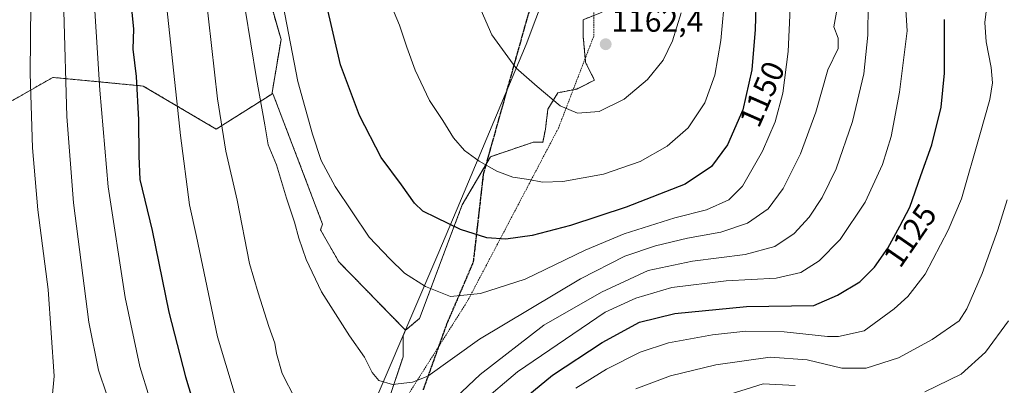
# Model space of a CAD drawing. Units: metres. Extents: x 630670 to 634105, y 4764381 to 4766603.
# Drawn here: x 633413 to 633725, y 4764675 to 4764791 of the extents above; entities that cross this region are included whole.
import ezdxf
from ezdxf.enums import TextEntityAlignment as Align

# ---------------------------------------------------------------- set-up
doc = ezdxf.new("R2010")
doc.units = ezdxf.units.M
doc.header["$MEASUREMENT"] = 0
for name, pattern in [('TRAZOS', [0.75, 0.5, -0.25]), ('TRAZOS2', [0.375, 0.25, -0.125]), ('TRAZOSX2', [1.5, 1, -0.5])]:
    doc.linetypes.add(name, pattern=pattern)
for name, color, linetype, lineweight in [('Alambrada', 19, 'TRAZOS', 0), ('Arbolado forestal', 92, 'TRAZOS', 0), ('Arbolado forestal CxS', 92, 'Continuous', 0), ('Carátula', 7, 'Continuous', 5), ('Curva de nivel maestra', 36, 'Continuous', 30), ('Curva de nivel normal', 36, 'Continuous', 0), ('Municipio', 9, 'Continuous', 13), ('Municipio CxS', 142, 'Continuous', 0), ('Pastizal CxS', 92, 'Continuous', 0), ('Punto de cota en terreno', 7, 'Continuous', 0), ('Ruta', 19, 'TRAZOS2', 30), ('Rótulo de curva de nivel directora', 19, 'Continuous', 0), ('Rótulo de punto de cota en terreno', 19, 'Continuous', 0), ('Senda', 19, 'TRAZOSX2', 0)]:
    doc.layers.add(name, color=color, linetype=linetype, lineweight=lineweight)
doc.styles.add('Arial', font='txt', dxfattribs={"height": 0.2})

# ---------------------------------------------------------------- blocks, each defined once
blk = doc.blocks.new('*U153')
at = {"layer": 'Arbolado forestal CxS', "color": 92, "linetype": 'Continuous', "lineweight": 0}
blk.add_polyline3d([(633440.63, 4765052.76, 1129.57), (633431.14, 4765015.24, 1126.45), (633445.4, 4764957.01, 1132.73), (633459.71, 4764935.63, 1138.94), (633469.11, 4764903.37, 1140.45), (633460.74, 4764870.19, 1134.26), (633465.74, 4764835.31, 1134.43), (633488.37, 4764810.26, 1142.49), (633495.76, 4764784.32, 1143.89), (633492.93, 4764767.57, 1141.4), (633492.86, 4764767.11, 1141.33), (633475.24, 4764756.03, 1134.38), (633452.16, 4764769.64, 1125.96), (633423.53, 4764772.36, 1113.16), (633420.55, 4764770.66, 1111.81), (633398.34, 4764757.98, 1101.77), (633386.41, 4764749.53, 1095.65), (633388.87, 4764713.98, 1096.11), (633376.13, 4764675.65, 1091), (633372.09, 4764650.17, 1091.63)], dxfattribs=at)
blk = doc.blocks.new('*U154')
at = {"layer": 'Pastizal CxS', "color": 92, "linetype": 'Continuous', "lineweight": 0}
blk.add_polyline3d([(633597.35, 4764792.99, 1163.34), (633591.38, 4764790.6, 1163.1), (633591.38, 4764785.42, 1162.67), (633592.17, 4764777.06, 1161.99), (633594.96, 4764771.49, 1161.44), (633589.39, 4764768.7, 1160.95), (633583.41, 4764767.5, 1160.36), (633580.23, 4764762.33, 1159.39), (633579.43, 4764755.96, 1158.38), (633578.61, 4764751.83, 1157.63), (633575.68, 4764751.91, 1157.41), (633562.05, 4764747.3, 1155.55), (633553.13, 4764732.08, 1151.69), (633539.59, 4764696.16, 1143.32), (633535.15, 4764692.4, 1142.83), (633514.02, 4764714.07, 1142.03), (633508.27, 4764724.15, 1141.84), (633508.9, 4764725.98, 1142.19), (633501.75, 4764744.84, 1142.5), (633493.29, 4764766.96, 1141.47), (633492.93, 4764767.57, 1141.4), (633495.76, 4764784.32, 1143.89), (633488.37, 4764810.26, 1142.49)], dxfattribs=at)
blk = doc.blocks.new('*U179')
at = {"layer": 'Curva de nivel normal', "color": 36, "linetype": 'Continuous', "lineweight": 0}
for points in [[(633418.16, 4765029.54, 1120), (633417, 4765010.72, 1120), (633416.83, 4764988.21, 1120), (633416.1, 4764977.68, 1120), (633416.96, 4764971.92, 1120), (633417.6, 4764965.04, 1120), (633417.39, 4764955.04, 1120), (633419.01, 4764940.38, 1120), (633425.26, 4764900.76, 1120), (633429.58, 4764863.74, 1120), (633436.14, 4764805.37, 1120), (633438.4, 4764768.35, 1120), (633441.01, 4764737.73, 1120), (633446.39, 4764702.78, 1120), (633451.1, 4764680.96, 1120), (633457.18, 4764661.09, 1120)], [(633589.04, 4764674.09, 1120), (633598.79, 4764680.12, 1120), (633609.4, 4764685.52, 1120), (633618.36, 4764688.4, 1120), (633632.29, 4764690.99, 1120), (633642.91, 4764692.1, 1120), (633654.98, 4764691.94, 1120), (633668.7, 4764690.43, 1120), (633672.23, 4764690.45, 1120), (633680.35, 4764692.24, 1120), (633689.85, 4764699.2, 1120), (633694.1, 4764703.14, 1120), (633699.58, 4764710.19, 1120), (633706.93, 4764724.03, 1120), (633711.15, 4764733.93, 1120), (633716.9, 4764754.22, 1120), (633720.13, 4764765.36, 1120), (633720.95, 4764770.6, 1120), (633720.54, 4764775.55, 1120), (633718.95, 4764783.64, 1120), (633718.55, 4764789.74, 1120), (633719.07, 4764794.02, 1120)]]:
    blk.add_polyline3d(points, dxfattribs=at)
blk = doc.blocks.new('*U192')
at = {"layer": 'Curva de nivel normal', "color": 36, "linetype": 'Continuous', "lineweight": 0}
for points in [[(633398.15, 4765041.21, 1110), (633395.99, 4765003.04, 1110), (633397.01, 4764960.38, 1110), (633400.5, 4764926.55, 1110), (633404.32, 4764901.06, 1110), (633408.81, 4764862.7, 1110), (633414.92, 4764816.03, 1110), (633416.53, 4764795.65, 1110), (633416.35, 4764773.65, 1110), (633417.14, 4764750.15, 1110), (633418.84, 4764730.48, 1110), (633422.07, 4764705.35, 1110), (633423.92, 4764677.93, 1110), (633422.28, 4764659.66, 1110)], [(633618.36, 4764666.11, 1110), (633648.35, 4764675.47, 1110), (633658.48, 4764675, 1110)], [(633699.56, 4764672.95, 1110), (633711.07, 4764678.52, 1110), (633718.77, 4764685.5, 1110), (633725.96, 4764695.38, 1110)]]:
    blk.add_polyline3d(points, dxfattribs=at)
blk = doc.blocks.new('*U201')
at = {"layer": 'Curva de nivel normal', "color": 36, "linetype": 'Continuous', "lineweight": 0}
blk.add_polyline3d([(633556.88, 4764798.64, 1160), (633562.52, 4764785.84, 1160), (633570.05, 4764775.4, 1160), (633576.79, 4764769.48, 1160), (633584.08, 4764763.43, 1160), (633589.55, 4764761.04, 1160), (633596.46, 4764761.58, 1160), (633604.34, 4764765.53, 1160), (633611.79, 4764771.7, 1160), (633616.68, 4764777.85, 1160), (633619.64, 4764783.88, 1160), (633622.45, 4764792.81, 1160)], dxfattribs=at)
blk = doc.blocks.new('*U203')
at = {"layer": 'Curva de nivel normal', "color": 36, "linetype": 'Continuous', "lineweight": 0}
for points in [[(633407.28, 4765021.82, 1115), (633406.18, 4764995.88, 1115), (633405.9, 4764983.97, 1115), (633406.22, 4764975.04, 1115), (633406.74, 4764970.14, 1115), (633406.58, 4764963.29, 1115), (633407.23, 4764950.6, 1115), (633409.84, 4764930.34, 1115), (633413.14, 4764912.7, 1115), (633416.64, 4764888.14, 1115), (633417.75, 4764875.78, 1115), (633419.43, 4764861.77, 1115), (633421.44, 4764843.33, 1115), (633425.25, 4764815.44, 1115), (633426.98, 4764793.36, 1115), (633428, 4764760.02, 1115), (633430.13, 4764732.69, 1115), (633434.98, 4764694.95, 1115), (633438, 4764679.8, 1115), (633440.61, 4764671.97, 1115)], [(633608.01, 4764673.88, 1115), (633619.01, 4764677.99, 1115), (633633.35, 4764681.52, 1115), (633650.58, 4764683.9, 1115), (633662.29, 4764683.02, 1115), (633673.23, 4764680.41, 1115), (633680.94, 4764680.38, 1115), (633691.16, 4764683.67, 1115), (633701.86, 4764689.51, 1115), (633710.35, 4764695.44, 1115), (633712.78, 4764699.17, 1115), (633717.71, 4764710.35, 1115), (633722.59, 4764724.21, 1115), (633725.54, 4764733.67, 1115)]]:
    blk.add_polyline3d(points, dxfattribs=at)
blk = doc.blocks.new('*U229')
at = {"layer": 'Curva de nivel maestra', "color": 36, "linetype": 'Continuous', "lineweight": 30}
for points in [[(633430.8, 4765043.44, 1125), (633428.24, 4765013.77, 1125), (633427.69, 4764995.31, 1125), (633428.47, 4764973.5, 1125), (633428.85, 4764947.15, 1125), (633432.04, 4764921.1, 1125), (633435, 4764906.18, 1125), (633437.2, 4764893.09, 1125), (633438.25, 4764882.1, 1125), (633439.94, 4764866.96, 1125), (633441.96, 4764847.03, 1125), (633447.17, 4764806.7, 1125), (633449.04, 4764787.7, 1125), (633448.91, 4764781.33, 1125), (633449.96, 4764772.63, 1125), (633450.7, 4764758.98, 1125), (633450.74, 4764747.43, 1125), (633451.12, 4764740.06, 1125), (633454.97, 4764723.99, 1125), (633460.27, 4764698.13, 1125), (633465.54, 4764677.7, 1125), (633470.84, 4764660.35, 1125)], [(633569.66, 4764668.35, 1125), (633581.73, 4764678.26, 1125), (633597.41, 4764688.59, 1125), (633609.18, 4764694.94, 1125), (633620.4, 4764697.71, 1125), (633643.11, 4764699.93, 1125), (633664.35, 4764700.2, 1125), (633671.92, 4764703.47, 1125), (633678.92, 4764707.69, 1125), (633683.62, 4764712.35, 1125), (633687.76, 4764718.35, 1125), (633691.66, 4764725.35, 1125), (633694.81, 4764731.34, 1125), (633698.25, 4764741.31, 1125), (633701.71, 4764751.01, 1125), (633704.71, 4764762.96, 1125), (633705.78, 4764773.74, 1125), (633705.74, 4764790.72, 1125)]]:
    blk.add_polyline3d(points, dxfattribs=at)
blk = doc.blocks.new('*U237')
at = {"layer": 'Curva de nivel maestra', "color": 36, "linetype": 'Continuous', "lineweight": 30}
blk.add_polyline3d([(633646.15, 4764798.58, 1150), (633645.84, 4764787.52, 1150), (633644.73, 4764774.72, 1150), (633641.97, 4764762.12, 1150), (633637.09, 4764751.02, 1150), (633631.98, 4764744.21, 1150), (633623.64, 4764738.61, 1150), (633605.01, 4764731.33, 1150), (633587.41, 4764725.54, 1150), (633575.29, 4764722.35, 1150), (633566.96, 4764721.17, 1150), (633560.85, 4764721.68, 1150), (633552.53, 4764724.29, 1150), (633544.99, 4764727.99, 1150), (633540.61, 4764730.02, 1150), (633538, 4764732.59, 1150), (633533.92, 4764738.38, 1150), (633527.46, 4764747.03, 1150), (633520.55, 4764760.34, 1150), (633514.55, 4764776.31, 1150), (633509.99, 4764796.32, 1150)], dxfattribs=at)
blk = doc.blocks.new('5PATER')
at = {"layer": 'Carátula', "linetype": 'Continuous', "lineweight": 5}
h = blk.add_hatch(color=250, dxfattribs=at)
edge = h.paths.add_edge_path()
edge.add_ellipse((0, 0.01), major_axis=(-1.33, -1.34), ratio=0.999422, start_angle=0, end_angle=360)

msp = doc.modelspace()

# ---------------------------------------------------------------- linework, layer by layer
at = {"layer": 'Alambrada', "color": 19, "linetype": 'TRAZOS', "lineweight": 0}
msp.add_polyline3d([(633607.26, 4765264.04, 1184.38), (633606.08, 4765218.27, 1179.98), (633602.83, 4765168.39, 1177.59), (633600.51, 4765126.72, 1179.34), (633598.46, 4765074.93, 1179.66), (633597.32, 4765035.67, 1178.26), (633596.69, 4765021.31, 1177.58), (633595.85, 4765001.95, 1176.64), (633594.85, 4764880.66, 1176.64), (633594.71, 4764785.34, 1180.87), (633583.55, 4764756.31, 1170.76), (633554.91, 4764701.88, 1158.21), (633526.11, 4764656.42, 1137.26), (633521.03, 4764614.63, 1148.03), (633510.55, 4764559.84, 1147.24), (633501.19, 4764536.04, 1127.15), (633478.95, 4764503.49, 1139.12), (633464.6, 4764484.99, 1138.34), (633429.95, 4764441.73, 1131.52), (633420.34, 4764433.18, 1130.41)], dxfattribs=at)
at = {"layer": 'Arbolado forestal', "color": 92, "linetype": 'TRAZOS', "lineweight": 0}
for points in [[(633486.49, 4765196.2, 1140.18), (633482.81, 4765163.5, 1141.56), (633465.71, 4765119.38, 1137.57), (633459.11, 4765091.41, 1136.76), (633455.75, 4765064.53, 1135.57), (633440.63, 4765052.76, 1129.57), (633431.14, 4765015.24, 1126.45), (633445.4, 4764957.01, 1132.73), (633459.71, 4764935.63, 1138.94), (633469.11, 4764903.37, 1140.45), (633460.74, 4764870.19, 1134.26), (633465.74, 4764835.31, 1134.43), (633488.37, 4764810.26, 1142.49), (633495.76, 4764784.32, 1143.89), (633492.93, 4764767.57, 1141.4)], [(633535.15, 4764692.4, 1142.83), (633539.59, 4764696.16, 1143.32), (633553.13, 4764732.08, 1151.69), (633560.8, 4764745.17, 1155.02), (633562.05, 4764747.3, 1155.55), (633575.68, 4764751.91, 1157.41), (633578.61, 4764751.84, 1157.63), (633579.43, 4764755.96, 1158.38), (633580.23, 4764762.33, 1159.39), (633583.41, 4764767.5, 1160.36), (633588.22, 4764768.47, 1160.87), (633589.39, 4764768.7, 1160.95), (633594.96, 4764771.49, 1161.44), (633592.17, 4764777.06, 1161.99), (633592.05, 4764778.41, 1162.14), (633591.38, 4764785.42, 1162.67), (633591.38, 4764790.6, 1163.1), (633594.72, 4764791.94, 1163.25)], [(633492.93, 4764767.57, 1141.4), (633492.86, 4764767.11, 1141.33), (633475.24, 4764756.03, 1134.38), (633452.16, 4764769.64, 1125.96), (633423.53, 4764772.37, 1113.16), (633420.55, 4764770.66, 1111.81), (633398.34, 4764757.98, 1101.77), (633386.4, 4764749.53, 1095.65), (633388.87, 4764713.98, 1096.11), (633376.13, 4764675.65, 1091), (633372.09, 4764650.17, 1091.63), (633377.43, 4764633.73, 1095.44), (633375.9, 4764609.56, 1099.22), (633372.54, 4764580.91, 1105.27)], [(633535.15, 4764692.4, 1142.83), (633514.02, 4764714.07, 1142.03), (633508.27, 4764724.15, 1141.84), (633508.9, 4764725.98, 1142.19), (633501.75, 4764744.84, 1142.5), (633493.29, 4764766.96, 1141.47), (633492.93, 4764767.57, 1141.4)], [(633498.72, 4764569.23, 1128.36), (633507.59, 4764572.7, 1129.51), (633513.2, 4764573.68, 1129.34), (633514.1, 4764573.84, 1129.26), (633526.07, 4764575.93, 1127.42), (633533.47, 4764598.57, 1126.97), (633533, 4764616.13, 1129.35), (633530.44, 4764636.68, 1132.58), (633528.85, 4764649.4, 1134.54), (633529.39, 4764661.6, 1136.98), (633529.77, 4764670.2, 1138.82), (633534.39, 4764684.06, 1141.72), (633534.39, 4764690.64, 1142.57), (633535.15, 4764692.4, 1142.83)]]:
    msp.add_polyline3d(points, dxfattribs=at)
at = {"layer": 'Arbolado forestal CxS', "color": 92, "linetype": 'Continuous', "lineweight": 0}
for points in [[(633529.77, 4764670.2, 1138.82), (633534.39, 4764684.06, 1141.72), (633534.39, 4764690.64, 1142.57), (633535.15, 4764692.4, 1142.83), (633539.59, 4764696.16, 1143.32), (633553.13, 4764732.08, 1151.69), (633562.05, 4764747.3, 1155.55), (633575.68, 4764751.91, 1157.41), (633578.61, 4764751.83, 1157.63), (633579.43, 4764755.96, 1158.38), (633580.23, 4764762.33, 1159.39), (633583.41, 4764767.5, 1160.36), (633589.39, 4764768.7, 1160.95), (633594.96, 4764771.49, 1161.44), (633592.17, 4764777.06, 1161.99), (633591.38, 4764785.42, 1162.67), (633591.38, 4764790.6, 1163.1), (633597.35, 4764792.99, 1163.34)], [(633372.09, 4764650.17, 1091.63), (633376.13, 4764675.65, 1091), (633388.87, 4764713.98, 1096.11), (633386.41, 4764749.53, 1095.65), (633398.34, 4764757.98, 1101.77), (633420.55, 4764770.66, 1111.81), (633423.53, 4764772.36, 1113.16), (633452.16, 4764769.64, 1125.96), (633475.24, 4764756.03, 1134.38), (633492.86, 4764767.11, 1141.33), (633492.93, 4764767.57, 1141.4), (633492.93, 4764767.57, 1141.4), (633493.29, 4764766.96, 1141.47), (633501.75, 4764744.84, 1142.5), (633508.9, 4764725.98, 1142.19), (633508.27, 4764724.15, 1141.84), (633514.02, 4764714.07, 1142.03), (633535.15, 4764692.4, 1142.83), (633534.39, 4764690.64, 1142.57), (633534.39, 4764684.06, 1141.72), (633529.77, 4764670.2, 1138.82)]]:
    msp.add_polyline3d(points, dxfattribs=at)
at = {"layer": 'Curva de nivel normal', "color": 36, "linetype": 'Continuous', "lineweight": 0}
for points in [[(633440.83, 4765033.4, 1130), (633439.05, 4765008.01, 1130), (633439.4, 4764992.12, 1130), (633438.8, 4764956.31, 1130), (633437.98, 4764946.58, 1130), (633438.52, 4764942.72, 1130), (633438.36, 4764940.13, 1130), (633439.44, 4764933.71, 1130), (633446.77, 4764900.17, 1130), (633458.64, 4764803.35, 1130), (633463.91, 4764754.01, 1130), (633466.81, 4764732.05, 1130), (633468.99, 4764722.02, 1130), (633475.63, 4764690.35, 1130), (633483.91, 4764663.02, 1130)], [(633482.65, 4764805.06, 1140), (633487.98, 4764772.01, 1140), (633490.65, 4764757.34, 1140), (633491.65, 4764751.01, 1140), (633494.34, 4764744.7, 1140), (633497.46, 4764734.16, 1140), (633500.04, 4764726.6, 1140), (633501.4, 4764721.56, 1140), (633503.71, 4764714.78, 1140), (633508.54, 4764704.6, 1140), (633517.42, 4764690.61, 1140), (633522.18, 4764683.86, 1140), (633524.59, 4764679.03, 1140), (633526.73, 4764676.57, 1140), (633531.01, 4764675.3, 1140), (633537.34, 4764676.01, 1140), (633542.22, 4764677.94, 1140), (633558.55, 4764689.6, 1140), (633590.52, 4764708.72, 1140), (633604.53, 4764715.8, 1140), (633614.26, 4764719.13, 1140), (633624.36, 4764721.58, 1140), (633634.95, 4764723.41, 1140), (633643.4, 4764726.33, 1140), (633649.9, 4764730.84, 1140), (633654.69, 4764737.26, 1140), (633660.19, 4764748.21, 1140), (633665.04, 4764761.38, 1140), (633668.85, 4764774.77, 1140), (633672.11, 4764781.52, 1140), (633672.05, 4764784.74, 1140), (633670.7, 4764788.38, 1140), (633671.56, 4764792.97, 1140)], [(633471.82, 4764799.43, 1135), (633475.61, 4764765.63, 1135), (633478.29, 4764749.03, 1135), (633481.86, 4764733.56, 1135), (633485.79, 4764713.55, 1135), (633488.5, 4764704.22, 1135), (633491.87, 4764693.65, 1135), (633493.82, 4764688.31, 1135), (633494.32, 4764685.04, 1135), (633496.09, 4764678.78, 1135), (633500.2, 4764670.72, 1135)], [(633636.32, 4764799.08, 1155), (633634.92, 4764784.04, 1155), (633633.02, 4764773.08, 1155), (633629.9, 4764764.34, 1155), (633624.66, 4764756.47, 1155), (633618.02, 4764750.58, 1155), (633609.41, 4764745.76, 1155), (633597.77, 4764741.81, 1155), (633584.99, 4764739.44, 1155), (633578.53, 4764739.25, 1155), (633574.22, 4764740.08, 1155), (633569.1, 4764740.84, 1155), (633564.08, 4764742.67, 1155), (633558.45, 4764745.85, 1155), (633553.78, 4764749.28, 1155), (633550.34, 4764753.3, 1155), (633546.95, 4764758.69, 1155), (633542.75, 4764765.06, 1155), (633538.22, 4764774.64, 1155), (633535.54, 4764781.89, 1155), (633533.3, 4764788.86, 1155), (633528.52, 4764800.32, 1155)], [(633558.93, 4764669.41, 1130), (633570.59, 4764679.31, 1130), (633598.34, 4764698.09, 1130), (633608.01, 4764702.59, 1130), (633619.41, 4764705.9, 1130), (633636.62, 4764708.04, 1130), (633652.42, 4764708.88, 1130), (633660.27, 4764710.72, 1130), (633666.03, 4764714.42, 1130), (633672.74, 4764721.16, 1130), (633680.65, 4764732.91, 1130), (633686.17, 4764744.83, 1130), (633688.84, 4764753.69, 1130), (633691.55, 4764767.7, 1130), (633693.98, 4764787.14, 1130), (633693.09, 4764800.42, 1130)], [(633656.86, 4764794.3, 1145), (633656.28, 4764780.57, 1145), (633654.63, 4764767.37, 1145), (633652.17, 4764758.34, 1145), (633648.14, 4764749.08, 1145), (633641.77, 4764738.01, 1145), (633637.44, 4764733.65, 1145), (633630.38, 4764730.51, 1145), (633620.35, 4764727.98, 1145), (633604.34, 4764722.91, 1145), (633592.01, 4764717.74, 1145), (633573.01, 4764708.62, 1145), (633558.9, 4764704.04, 1145), (633549.38, 4764703.06, 1145), (633541.5, 4764706.28, 1145), (633534.88, 4764710.44, 1145), (633530.15, 4764715, 1145), (633523.68, 4764721.88, 1145), (633512.9, 4764737.92, 1145), (633508.44, 4764746.14, 1145), (633505.71, 4764754.46, 1145), (633501.06, 4764771.11, 1145), (633496.4, 4764795.1, 1145)], [(633537.63, 4764658.44, 1135), (633558.78, 4764678.43, 1135), (633578.91, 4764694.02, 1135), (633597.18, 4764704.42, 1135), (633611.96, 4764711.32, 1135), (633625.94, 4764714.29, 1135), (633642.65, 4764716.42, 1135), (633652.08, 4764718.93, 1135), (633658.13, 4764722.97, 1135), (633662.94, 4764728.15, 1135), (633667.08, 4764734.35, 1135), (633671.43, 4764743.46, 1135), (633676.64, 4764758.47, 1135), (633680.23, 4764773.47, 1135), (633681.49, 4764785.7, 1135), (633681.56, 4764795.4, 1135)]]:
    msp.add_polyline3d(points, dxfattribs=at)
at = {"layer": 'Municipio', "color": 9, "linetype": 'Continuous', "lineweight": 13}
msp.add_polyline3d([(633430.21, 4764433.38, 1130.44), (633430.52, 4764433.59, 1130.45), (633450.14, 4764484.62, 1132.33), (633457.41, 4764503.54, 1130.46), (633467.99, 4764531.07, 1125.99), (633484.48, 4764571.57, 1126.43), (633494.46, 4764596.07, 1128.27), (633518.54, 4764653.87, 1135.33), (633545.36, 4764716.34, 1147.45), (633551.46, 4764730.86, 1151.23), (633573.3, 4764782.8, 1160.98), (633588.06, 4764821.79, 1165.05), (633590.03, 4764862.82, 1166.57), (633591.12, 4764896.95, 1169.26), (633592.17, 4764922.55, 1170.84), (633595.22, 4764972.5, 1173.95), (633595.51, 4764977.24, 1174.5), (633596.34, 4765001.84, 1176.49), (633596.88, 4765017.62, 1177.35), (633600.57, 4765089.62, 1179.2), (633603.68, 4765144.05, 1178.06), (633606.52, 4765198.59, 1177.03), (633608.08, 4765247.11, 1180.9)], dxfattribs=at)
msp.add_polyline3d([(633430.21, 4764433.38, 1130.44), (633430.52, 4764433.59, 1130.45), (633450.14, 4764484.62, 1132.33), (633457.41, 4764503.54, 1130.46), (633467.99, 4764531.07, 1125.99), (633484.48, 4764571.57, 1126.43), (633494.46, 4764596.07, 1128.27), (633518.54, 4764653.87, 1135.33), (633545.36, 4764716.34, 1147.45), (633551.46, 4764730.86, 1151.23), (633573.3, 4764782.8, 1160.98), (633588.06, 4764821.79, 1165.05), (633590.03, 4764862.82, 1166.57), (633591.12, 4764896.95, 1169.26), (633592.17, 4764922.55, 1170.84), (633595.22, 4764972.5, 1173.95), (633595.51, 4764977.24, 1174.5), (633596.34, 4765001.84, 1176.49), (633596.88, 4765017.62, 1177.35), (633600.57, 4765089.62, 1179.2), (633603.68, 4765144.05, 1178.06), (633606.52, 4765198.59, 1177.03), (633608.08, 4765247.11, 1180.9)], dxfattribs=at)
at = {"layer": 'Municipio CxS', "color": 142, "linetype": 'Continuous', "lineweight": 0}
for points in [[(633608.08, 4765247.11, 1180.9), (633606.52, 4765198.59, 1177.03), (633603.68, 4765144.05, 1178.06), (633600.57, 4765089.62, 1179.2), (633596.88, 4765017.62, 1177.35), (633596.34, 4765001.84, 1176.49), (633595.51, 4764977.24, 1174.5), (633595.22, 4764972.5, 1173.95), (633592.17, 4764922.55, 1170.84), (633591.12, 4764896.95, 1169.26), (633590.03, 4764862.82, 1166.57), (633588.06, 4764821.79, 1165.05), (633573.3, 4764782.8, 1160.98), (633551.46, 4764730.86, 1151.23), (633545.36, 4764716.34, 1147.45), (633518.54, 4764653.87, 1135.33), (633494.46, 4764596.07, 1128.27), (633484.48, 4764571.57, 1126.43), (633467.99, 4764531.07, 1125.99), (633457.41, 4764503.54, 1130.46), (633450.14, 4764484.62, 1132.33), (633430.52, 4764433.59, 1130.45), (633430.21, 4764433.38, 1130.44), (630709.34, 4764380.82, 1016.24)], [(633608.08, 4765247.11, 1180.9), (633606.52, 4765198.59, 1177.03), (633603.68, 4765144.05, 1178.06), (633600.57, 4765089.62, 1179.2), (633596.88, 4765017.61, 1177.35), (633596.34, 4765001.84, 1176.49), (633595.51, 4764977.24, 1174.5), (633595.22, 4764972.5, 1173.95), (633592.17, 4764922.55, 1170.84), (633591.12, 4764896.95, 1169.26), (633590.03, 4764862.82, 1166.57), (633588.06, 4764821.79, 1165.05), (633573.3, 4764782.8, 1160.98), (633551.46, 4764730.86, 1151.23), (633545.36, 4764716.34, 1147.45), (633518.54, 4764653.87, 1135.33), (633494.46, 4764596.07, 1128.27), (633484.48, 4764571.56, 1126.43), (633467.99, 4764531.07, 1125.99), (633457.41, 4764503.54, 1130.46), (633450.14, 4764484.62, 1132.33), (633430.52, 4764433.59, 1130.45), (633430.21, 4764433.37, 1130.44), (630709.34, 4764380.82, 1016.24)], [(634104.53, 4764446.4, 995.81), (633430.21, 4764433.38, 1130.44), (633430.52, 4764433.59, 1130.45), (633450.14, 4764484.62, 1132.33), (633457.41, 4764503.54, 1130.46), (633467.99, 4764531.07, 1125.99), (633484.48, 4764571.57, 1126.43), (633494.46, 4764596.07, 1128.27), (633518.54, 4764653.87, 1135.33), (633545.36, 4764716.34, 1147.45), (633551.46, 4764730.86, 1151.23), (633573.3, 4764782.8, 1160.98), (633588.06, 4764821.79, 1165.05), (633590.03, 4764862.82, 1166.57), (633591.12, 4764896.95, 1169.26), (633592.17, 4764922.55, 1170.84), (633595.22, 4764972.5, 1173.95), (633595.51, 4764977.24, 1174.5), (633596.34, 4765001.84, 1176.49), (633596.88, 4765017.62, 1177.35), (633600.57, 4765089.62, 1179.2), (633603.68, 4765144.05, 1178.06), (633606.52, 4765198.59, 1177.03), (633608.08, 4765247.11, 1180.9)], [(634104.53, 4764446.4, 995.81), (633430.21, 4764433.37, 1130.44), (633430.52, 4764433.59, 1130.45), (633450.14, 4764484.62, 1132.33), (633457.41, 4764503.54, 1130.46), (633467.99, 4764531.07, 1125.99), (633484.48, 4764571.56, 1126.43), (633494.46, 4764596.07, 1128.27), (633518.54, 4764653.87, 1135.33), (633545.36, 4764716.34, 1147.45), (633551.46, 4764730.86, 1151.23), (633573.3, 4764782.8, 1160.98), (633588.06, 4764821.79, 1165.05), (633590.03, 4764862.82, 1166.57), (633591.12, 4764896.95, 1169.26), (633592.17, 4764922.55, 1170.84), (633595.22, 4764972.5, 1173.95), (633595.51, 4764977.24, 1174.5), (633596.34, 4765001.84, 1176.49), (633596.88, 4765017.61, 1177.35), (633600.57, 4765089.62, 1179.2), (633603.68, 4765144.05, 1178.06), (633606.52, 4765198.59, 1177.03), (633608.08, 4765247.11, 1180.9)]]:
    msp.add_polyline3d(points, dxfattribs=at)
at = {"layer": 'Pastizal CxS', "color": 92, "linetype": 'Continuous', "lineweight": 0}
for points in [[(633486.49, 4765196.2, 1140.18), (633482.81, 4765163.5, 1141.56), (633465.71, 4765119.38, 1137.57), (633459.11, 4765091.41, 1136.76), (633455.75, 4765064.53, 1135.57), (633440.63, 4765052.76, 1129.57), (633431.14, 4765015.24, 1126.45), (633445.4, 4764957.01, 1132.73), (633459.71, 4764935.63, 1138.94), (633469.11, 4764903.37, 1140.45), (633460.74, 4764870.19, 1134.26), (633465.74, 4764835.31, 1134.43), (633488.37, 4764810.26, 1142.49), (633495.76, 4764784.32, 1143.89), (633492.93, 4764767.57, 1141.4)], [(633535.15, 4764692.4, 1142.83), (633539.59, 4764696.16, 1143.32), (633553.13, 4764732.08, 1151.69), (633560.8, 4764745.17, 1155.02), (633562.05, 4764747.3, 1155.55), (633575.68, 4764751.91, 1157.41), (633578.61, 4764751.84, 1157.63), (633579.43, 4764755.96, 1158.38), (633580.23, 4764762.33, 1159.39), (633583.41, 4764767.5, 1160.36), (633588.22, 4764768.47, 1160.87), (633589.39, 4764768.7, 1160.95), (633594.96, 4764771.49, 1161.44), (633592.17, 4764777.06, 1161.99), (633592.05, 4764778.41, 1162.14), (633591.38, 4764785.42, 1162.67), (633591.38, 4764790.6, 1163.1), (633594.72, 4764791.94, 1163.25)], [(633535.15, 4764692.4, 1142.83), (633514.02, 4764714.07, 1142.03), (633508.27, 4764724.15, 1141.84), (633508.9, 4764725.98, 1142.19), (633501.75, 4764744.84, 1142.5), (633493.29, 4764766.96, 1141.47), (633492.93, 4764767.57, 1141.4)]]:
    msp.add_polyline3d(points, dxfattribs=at)
at = {"layer": 'Ruta', "color": 19, "linetype": 'TRAZOS2', "lineweight": 30}
msp.add_polyline3d([(633540.82, 4764673.61, 1138.83), (633548.36, 4764694.64, 1142.74), (633556.7, 4764714.09, 1147.62), (633559.87, 4764741.87, 1154.37), (633574.16, 4764792.67, 1162.05), (633589.24, 4764835.14, 1166.04), (633590.83, 4764853.79, 1166.26), (633591.62, 4764914.51, 1170.5), (633596.78, 4764974.04, 1174), (633597.97, 4765009.37, 1176.91), (633596.7, 4765021.31, 1177.48), (633604.33, 4765040.55, 1178.5), (633609.37, 4765071.12, 1178.61), (633615.08, 4765100.01, 1178.43), (633622.13, 4765155.43, 1176.1), (633628.5, 4765190.93, 1176.61), (633638.58, 4765221.51, 1178.19), (633650.34, 4765236.29, 1178.57), (633668.81, 4765250.74, 1179.06)], dxfattribs=at)
at = {"layer": 'Senda', "color": 19, "linetype": 'TRAZOSX2', "lineweight": 0}
msp.add_polyline3d([(633540.82, 4764673.61, 1138.83), (633548.36, 4764694.64, 1142.74), (633556.7, 4764714.09, 1147.62), (633559.87, 4764741.87, 1154.37), (633574.16, 4764792.67, 1162.05), (633589.24, 4764835.14, 1166.04), (633590.83, 4764853.79, 1166.26), (633591.62, 4764914.51, 1170.5), (633596.78, 4764974.04, 1174), (633597.97, 4765009.37, 1176.91), (633596.7, 4765021.31, 1177.48), (633604.33, 4765040.55, 1178.5), (633609.37, 4765071.12, 1178.61), (633615.08, 4765100.01, 1178.43), (633622.13, 4765155.43, 1176.1), (633628.5, 4765190.93, 1176.61), (633638.58, 4765221.51, 1178.19), (633650.34, 4765236.29, 1178.57), (633668.81, 4765250.74, 1179.06)], dxfattribs=at)

# ---------------------------------------------------------------- block references
at = {"layer": 'Arbolado forestal CxS', "color": 92, "linetype": 'Continuous', "lineweight": 0}
msp.add_blockref('*U153', (0, 0), dxfattribs=at)
at = {"layer": 'Curva de nivel maestra', "color": 36, "linetype": 'Continuous', "lineweight": 30}
for name in ['*U229', '*U237']:
    msp.add_blockref(name, (0, 0), dxfattribs=at)
at = {"layer": 'Curva de nivel normal', "color": 36, "linetype": 'Continuous', "lineweight": 0}
for name in ['*U192', '*U203', '*U179', '*U201']:
    msp.add_blockref(name, (0, 0), dxfattribs=at)
at = {"layer": 'Pastizal CxS', "color": 92, "linetype": 'Continuous', "lineweight": 0}
msp.add_blockref('*U154', (0, 0), dxfattribs=at)
at = {"layer": 'Punto de cota en terreno', "linetype": 'Continuous', "lineweight": 0}
msp.add_blockref('5PATER', (633598.52, 4764782.85, 1162.4), dxfattribs=at)

# ---------------------------------------------------------------- texts
at = {"layer": 'Rótulo de curva de nivel directora', "color": 19, "linetype": 'Continuous', "lineweight": 0, "style": 'Arial'}
for s, rotation, p in [('1150', 66.2677, (633648.01, 4764767.1)), ('1125', 55.3943, (633694.83, 4764722.39))]:
    msp.add_text(s, height=7, rotation=rotation, dxfattribs=at).set_placement(p, align=Align.MIDDLE_CENTER)
at = {"layer": 'Rótulo de punto de cota en terreno', "color": 19, "linetype": 'Continuous', "lineweight": 0, "style": 'Arial'}
msp.add_text('1162,4', height=7, dxfattribs=at).set_placement((633600.28, 4764784.61), align=Align.BOTTOM_LEFT)

doc.saveas('drawing.dxf')
